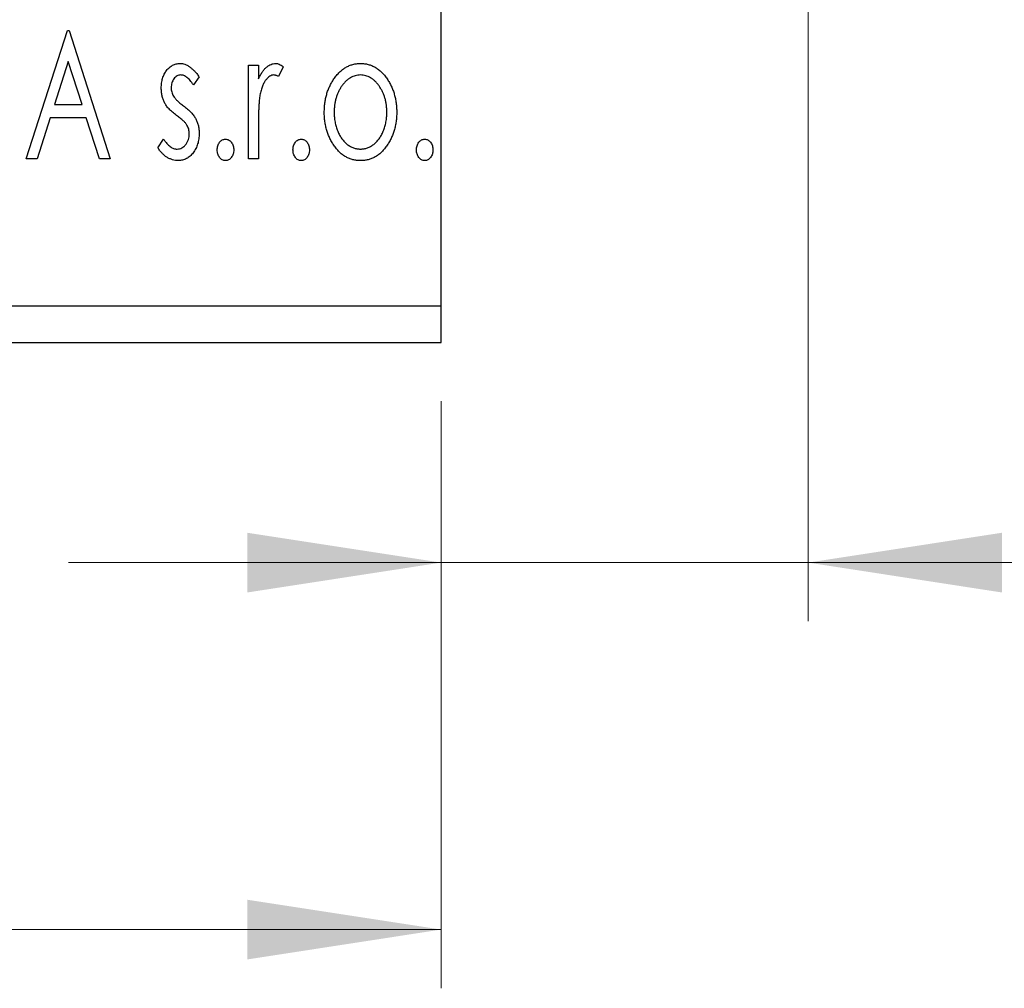
# Model space of a CAD drawing. Units: millimetres. Extents: x 15 to 421, y 5 to 292.
# Drawn here: x 331 to 348, y 128 to 145 of the extents above; entities that cross this region are included whole.
import ezdxf

# ---------------------------------------------------------------- set-up
doc = ezdxf.new("R2010")
doc.units = ezdxf.units.MM
doc.styles.add('SLDTEXTSTYLE0', font='TXT', dxfattribs={"width": 0.75})
doc.dimstyles.new('SLDDIMSTYLE0', dxfattribs={"dimtxt": 3.5, "dimasz": 3.302, "dimexe": 0, "dimexo": 0.0625, "dimgap": 0.875, "dimtad": 1, "dimdec": 0, "dimlfac": 1.6, "dimrnd": 1e-09, "dimzin": 12, "dimdsep": 46, "dimtxsty": 'SLDTEXTSTYLE0', "dimsah": 1, "dimcen": 0.09, "dimadec": 0, "dimazin": 3, "dimtfac": 1, "dimtdec": 0, "dimtofl": 0, "dimtmove": 0, "dimatfit": 3, "dimfxl": 1, "dimfrac": 2, "dimtolj": 1, "dimtzin": 12, "dimarcsym": 0})
doc.dimstyles.new('SLDDIMSTYLE2', dxfattribs={"dimtxt": 3.5, "dimasz": 3.302, "dimexe": 0, "dimexo": 0.0625, "dimgap": 0.875, "dimtad": 1, "dimdec": 0, "dimlfac": 1.6, "dimrnd": 1e-09, "dimzin": 12, "dimdsep": 46, "dimtxsty": 'SLDTEXTSTYLE0', "dimsah": 1, "dimcen": 0.09, "dimadec": 0, "dimazin": 3, "dimtfac": 1, "dimtdec": 0, "dimtmove": 0, "dimatfit": 0, "dimfxl": 1, "dimfrac": 2, "dimtolj": 1, "dimtzin": 12, "dimarcsym": 0})

# ---------------------------------------------------------------- blocks, each defined once
blk = doc.blocks.new('_D_7')
at = {"color": 7, "linetype": 'Continuous', "lineweight": 0}
for p, q in [((344.69, 153.685), (344.69, 134.623)), ((338.44, 138.373), (338.44, 134.623)), ((338.44, 135.623), (332.09, 135.623)), ((344.69, 135.623), (338.44, 135.623)), ((344.69, 135.623), (359.445, 135.623))]:
    blk.add_line(p, q, dxfattribs=at)
at = {"color": 7, "linetype": 'Continuous', "lineweight": 18}
for points in [[(338.44, 135.623), (335.138, 136.131), (335.138, 135.114)], [(344.69, 135.623), (347.992, 135.114), (347.992, 136.131)]]:
    blk.add_solid(points, dxfattribs=at)
at = {"color": 7, "linetype": 'Continuous', "lineweight": 18, "insert": (354.273, 140.134), "char_height": 3.5, "attachment_point": 1, "style": 'SLDTEXTSTYLE0'}
blk.add_mtext('10', dxfattribs=at)
blk = doc.blocks.new('_D_8')
at = {"color": 7, "linetype": 'Continuous', "lineweight": 0}
for p, q in [((255.94, 138.373), (255.94, 128.373)), ((338.44, 138.373), (338.44, 128.373)), ((255.94, 129.373), (338.44, 129.373))]:
    blk.add_line(p, q, dxfattribs=at)
at = {"color": 7, "linetype": 'Continuous', "lineweight": 18}
for points in [[(255.94, 129.373), (259.242, 128.864), (259.242, 129.881)], [(338.44, 129.373), (335.138, 129.881), (335.138, 128.864)]]:
    blk.add_solid(points, dxfattribs=at)
at = {"color": 7, "linetype": 'Continuous', "lineweight": 18, "insert": (293.311, 133.884), "char_height": 3.5, "attachment_point": 1, "style": 'SLDTEXTSTYLE0'}
blk.add_mtext('132', dxfattribs=at)

msp = doc.modelspace()

# ---------------------------------------------------------------- linework, layer by layer
at = {"color": 7, "linetype": 'Continuous', "lineweight": 25}
for p, q in [((338.44, 139.9975), (338.44, 185.6225)), ((331.3727, 142.4975), (332.0738, 144.685)), ((332.0738, 144.685), (332.1019, 144.685)), ((332.1019, 144.685), (332.803, 142.4975)), ((332.0874, 144.1574), (331.8525, 143.423)), ((332.3232, 143.423), (332.0874, 144.1574)), ((335.1587, 144.0961), (335.327, 144.0961)), ((335.1587, 142.4975), (335.1587, 144.0961)), ((335.327, 144.0961), (335.327, 143.8607)), ((335.7477, 144.0693), (335.6675, 143.8993)), ((334.3174, 143.8967), (334.2188, 143.7595)), ((331.8525, 143.423), (332.3232, 143.423)), ((331.7807, 143.1986), (331.5559, 142.4975)), ((332.395, 143.1986), (331.7807, 143.1986)), ((332.6198, 142.4975), (332.395, 143.1986)), ((335.327, 143.0347), (335.327, 142.4975)), ((333.6163, 142.6859), (333.7127, 142.834)), ((331.5559, 142.4975), (331.3727, 142.4975)), ((332.803, 142.4975), (332.6198, 142.4975)), ((335.327, 142.4975), (335.1587, 142.4975)), ((255.94, 139.9975), (338.44, 139.9975)), ((338.44, 139.3725), (338.44, 139.9975)), ((255.94, 139.3725), (338.44, 139.3725))]:
    msp.add_line(p, q, dxfattribs=at)
for points, knots in [([(333.6724, 143.7047), (333.6726, 143.7195), (333.6729, 143.7484), (333.6776, 143.7907), (333.6844, 143.8312), (333.6945, 143.8697), (333.7073, 143.9063), (333.7226, 143.9411), (333.741, 143.9741), (333.7625, 144.0046), (333.7858, 144.0325), (333.811, 144.0568), (333.8375, 144.0777), (333.8655, 144.0948), (333.8952, 144.1082), (333.9266, 144.1172), (333.9592, 144.1233), (333.9814, 144.1238), (333.9927, 144.1241)], [0, 0, 0, 0, 0.075326, 0.1472787, 0.2168917, 0.284697, 0.3502393, 0.4146527, 0.478733, 0.5424307, 0.6048549, 0.6639027, 0.7207203, 0.7765911, 0.8313161, 0.8865113, 0.9425212, 1, 1, 1, 1]), ([(333.9927, 144.1241), (334.0062, 144.1234), (334.0336, 144.122), (334.0746, 144.1108), (334.1155, 144.0926), (334.1561, 144.067), (334.1969, 144.0348), (334.2376, 143.9954), (334.2786, 143.9493), (334.3041, 143.9147), (334.3174, 143.8967)], [0, 0, 0, 0, 0.0984605, 0.1998335, 0.3081984, 0.4235895, 0.5496447, 0.6868907, 0.8364401, 1, 1, 1, 1]), ([(335.327, 143.8607), (335.338, 143.8825), (335.3586, 143.9236), (335.3925, 143.9795), (335.4283, 144.0249), (335.4643, 144.0619), (335.5022, 144.0894), (335.5403, 144.1096), (335.5799, 144.1217), (335.6065, 144.1233), (335.6197, 144.1241)], [0, 0, 0, 0, 0.1760969, 0.3325153, 0.4708264, 0.5932318, 0.7042836, 0.807672, 0.9045282, 1, 1, 1, 1]), ([(335.6197, 144.1241), (335.6299, 144.1233), (335.6511, 144.1217), (335.683, 144.1109), (335.7159, 144.0934), (335.7367, 144.0777), (335.7477, 144.0693)], [0, 0, 0, 0, 0.2148403, 0.4486159, 0.7073317, 1, 1, 1, 1]), ([(336.6123, 143.8594), (336.6273, 143.8805), (336.6564, 143.9215), (336.7066, 143.9751), (336.7588, 144.0213), (336.8144, 144.0589), (336.8732, 144.0883), (336.935, 144.1087), (336.9996, 144.1222), (337.0438, 144.1235), (337.0662, 144.1241)], [0, 0, 0, 0, 0.1415571, 0.2743999, 0.4006516, 0.5220693, 0.6406795, 0.7586531, 0.8775642, 1, 1, 1, 1]), ([(337.0662, 144.1241), (337.0887, 144.1234), (337.1328, 144.1222), (337.1973, 144.1088), (337.2588, 144.088), (337.3177, 144.0596), (337.3727, 144.0214), (337.4256, 143.9763), (337.475, 143.9222), (337.5043, 143.8817), (337.5193, 143.8607)], [0, 0, 0, 0, 0.1227884, 0.2420419, 0.359596, 0.4781938, 0.5992979, 0.7259942, 0.8586764, 1, 1, 1, 1]), ([(334.0032, 143.9278), (333.9923, 143.9271), (333.9705, 143.9257), (333.9398, 143.9123), (333.9115, 143.8916), (333.8873, 143.8629), (333.8665, 143.83), (333.8513, 143.7933), (333.8424, 143.7538), (333.8412, 143.7266), (333.8406, 143.7126)], [0, 0, 0, 0, 0.1098637, 0.2182444, 0.333209, 0.4606211, 0.5943462, 0.7251731, 0.8596109, 1, 1, 1, 1]), ([(334.2188, 143.7595), (334.2098, 143.7728), (334.1925, 143.7981), (334.1653, 143.8325), (334.1382, 143.8617), (334.111, 143.8855), (334.0841, 143.9044), (334.0571, 143.9177), (334.0302, 143.9262), (334.012, 143.9273), (334.0032, 143.9278)], [0, 0, 0, 0, 0.1694806, 0.3231953, 0.4628937, 0.5897342, 0.7039885, 0.8088588, 0.9069757, 1, 1, 1, 1]), ([(335.5921, 143.9278), (335.5801, 143.9267), (335.5554, 143.9246), (335.5197, 143.907), (335.4853, 143.88), (335.4519, 143.8425), (335.4207, 143.7943), (335.394, 143.7341), (335.3703, 143.663), (335.3592, 143.611), (335.3533, 143.5834)], [0, 0, 0, 0, 0.0800532, 0.1649281, 0.2611351, 0.3718808, 0.4990569, 0.6442917, 0.8112367, 1, 1, 1, 1]), ([(335.6675, 143.8993), (335.6604, 143.9035), (335.6471, 143.9114), (335.6275, 143.9209), (335.6092, 143.9266), (335.5976, 143.9274), (335.5921, 143.9278)], [0, 0, 0, 0, 0.303369, 0.5703085, 0.7999487, 1, 1, 1, 1]), ([(337.0658, 143.9278), (337.0507, 143.9272), (337.0207, 143.9259), (336.9768, 143.917), (336.9345, 143.9022), (336.8938, 143.8819), (336.8548, 143.8554), (336.8174, 143.8231), (336.7817, 143.7851), (336.7486, 143.7414), (336.7175, 143.6943), (336.6909, 143.6436), (336.6679, 143.591), (336.6496, 143.5356), (336.6344, 143.478), (336.6248, 143.4177), (336.6184, 143.3552), (336.6175, 143.3127), (336.6171, 143.2911)], [0, 0, 0, 0, 0.0526377, 0.1046344, 0.1559112, 0.2083559, 0.2630833, 0.3202114, 0.3804473, 0.444798, 0.5111242, 0.5774974, 0.6441793, 0.7114145, 0.780914, 0.8517437, 0.9244962, 1, 1, 1, 1]), ([(337.5145, 143.2911), (337.5141, 143.3127), (337.5132, 143.3552), (337.507, 143.4178), (337.4964, 143.4779), (337.4821, 143.5357), (337.4636, 143.591), (337.4408, 143.6437), (337.4136, 143.6941), (337.3827, 143.7416), (337.349, 143.785), (337.3133, 143.8229), (337.2763, 143.8555), (337.2373, 143.8819), (337.1966, 143.9023), (337.1545, 143.9169), (337.1107, 143.926), (337.0809, 143.9272), (337.0658, 143.9278)], [0, 0, 0, 0, 0.07553187, 0.14831148, 0.21925376, 0.28865372, 0.35591392, 0.42262065, 0.48925909, 0.55560997, 0.6202971, 0.68055539, 0.73731885, 0.79206655, 0.84453082, 0.89582668, 0.94734269, 1, 1, 1, 1]), ([(336.4488, 143.2924), (336.4494, 143.3191), (336.4504, 143.372), (336.4579, 143.4499), (336.4706, 143.5252), (336.4884, 143.5976), (336.512, 143.6672), (336.5398, 143.7344), (336.5732, 143.7987), (336.5992, 143.8392), (336.6123, 143.8594)], [0, 0, 0, 0, 0.133913, 0.2646897, 0.39154, 0.5158862, 0.6377711, 0.7590665, 0.8794478, 1, 1, 1, 1]), ([(337.5193, 143.8607), (337.5324, 143.8405), (337.5585, 143.7999), (337.5915, 143.7354), (337.6198, 143.6683), (337.6432, 143.5985), (337.661, 143.5258), (337.6737, 143.4504), (337.6812, 143.3723), (337.6823, 143.3193), (337.6828, 143.2924)], [0, 0, 0, 0, 0.1202985, 0.2410742, 0.3614413, 0.4837618, 0.6085547, 0.735138, 0.8656394, 1, 1, 1, 1]), ([(333.7263, 143.4585), (333.7178, 143.4768), (333.7007, 143.5141), (333.6849, 143.5745), (333.6743, 143.6383), (333.673, 143.6822), (333.6724, 143.7047)], [0, 0, 0, 0, 0.2378516, 0.4828882, 0.7342205, 1, 1, 1, 1]), ([(333.8406, 143.7126), (333.8412, 143.7), (333.8422, 143.675), (333.85, 143.638), (333.8627, 143.6019), (333.8748, 143.5791), (333.881, 143.5676)], [0, 0, 0, 0, 0.2481894, 0.4921008, 0.7425011, 1, 1, 1, 1]), ([(333.881, 143.5676), (333.8891, 143.5552), (333.9072, 143.5277), (333.945, 143.4886), (333.9927, 143.4458), (334.0294, 143.4179), (334.0492, 143.4028)], [0, 0, 0, 0, 0.1873386, 0.4164633, 0.6850378, 1, 1, 1, 1]), ([(335.3533, 143.5834), (335.3511, 143.5707), (335.3463, 143.5425), (335.3416, 143.4955), (335.3364, 143.4399), (335.3335, 143.3755), (335.33, 143.3027), (335.3287, 143.2211), (335.3272, 143.1309), (335.3271, 143.0677), (335.327, 143.0347)], [0, 0, 0, 0, 0.0702315, 0.1560456, 0.2576442, 0.3749772, 0.5073976, 0.6556748, 0.8198752, 1, 1, 1, 1]), ([(333.93, 143.2403), (333.9067, 143.2582), (333.8625, 143.2923), (333.8054, 143.3474), (333.7588, 143.4013), (333.7367, 143.4401), (333.7263, 143.4585)], [0, 0, 0, 0, 0.2930608, 0.5556065, 0.7902765, 1, 1, 1, 1]), ([(334.0492, 143.4028), (334.0737, 143.3841), (334.12, 143.3488), (334.1798, 143.292), (334.2282, 143.2367), (334.2513, 143.1971), (334.2622, 143.1785)], [0, 0, 0, 0, 0.2960922, 0.5595351, 0.7929268, 1, 1, 1, 1]), ([(334.1093, 143.0755), (334.1055, 143.0811), (334.0976, 143.0931), (334.0829, 143.1111), (334.065, 143.1301), (334.0443, 143.1505), (334.0201, 143.1714), (333.9928, 143.1932), (333.9626, 143.2165), (333.9412, 143.2321), (333.93, 143.2403)], [0, 0, 0, 0, 0.0824208, 0.1766333, 0.2842906, 0.4020137, 0.5326885, 0.6752658, 0.8310118, 1, 1, 1, 1]), ([(337.0662, 142.4695), (337.044, 142.4702), (337.0003, 142.4717), (336.9364, 142.4835), (336.8756, 142.5026), (336.8181, 142.5304), (336.7634, 142.565), (336.7124, 142.6082), (336.6643, 142.6585), (336.6202, 142.716), (336.5805, 142.7786), (336.5451, 142.8442), (336.5153, 142.9125), (336.4913, 142.9837), (336.4716, 143.0571), (336.459, 143.1334), (336.4501, 143.212), (336.4492, 143.2653), (336.4488, 143.2924)], [0, 0, 0, 0, 0.0584536, 0.1146277, 0.1702322, 0.2255231, 0.2819655, 0.3400142, 0.4005632, 0.4646027, 0.530202, 0.5951249, 0.660454, 0.7257674, 0.7924362, 0.8598405, 0.9289429, 1, 1, 1, 1]), ([(336.6171, 143.2911), (336.6179, 143.2632), (336.6195, 143.208), (336.6305, 143.1266), (336.6495, 143.0482), (336.6755, 142.9737), (336.7081, 142.9048), (336.746, 142.843), (336.7898, 142.7897), (336.8385, 142.7453), (336.8911, 142.7098), (336.9471, 142.6846), (337.0056, 142.6683), (337.0457, 142.6666), (337.0658, 142.6658)], [0, 0, 0, 0, 0.098354, 0.1943777, 0.2885696, 0.3817844, 0.4717466, 0.5565306, 0.6365497, 0.7137432, 0.7879269, 0.859061, 0.9293043, 1, 1, 1, 1]), ([(337.0658, 142.6658), (337.0859, 142.6666), (337.126, 142.6683), (337.1844, 142.6845), (337.2401, 142.7099), (337.2927, 142.7452), (337.3413, 142.7899), (337.3857, 142.8427), (337.4229, 142.905), (337.4558, 142.9737), (337.4815, 143.0483), (337.5012, 143.1265), (337.512, 143.208), (337.5137, 143.2632), (337.5145, 143.2911)], [0, 0, 0, 0, 0.0707161, 0.1409796, 0.2116658, 0.2858709, 0.3630866, 0.4434572, 0.5279953, 0.6179833, 0.7112251, 0.8055662, 0.9016176, 1, 1, 1, 1]), ([(337.6828, 143.2924), (337.6824, 143.2653), (337.6815, 143.212), (337.6726, 143.1334), (337.6598, 143.0572), (337.641, 142.9836), (337.6161, 142.9126), (337.5866, 142.8442), (337.5511, 142.7786), (337.5114, 142.716), (337.4673, 142.6585), (337.4192, 142.6081), (337.3683, 142.5651), (337.3139, 142.5303), (337.2564, 142.5026), (337.1956, 142.4835), (337.1318, 142.4717), (337.0883, 142.4702), (337.0662, 142.4695)], [0, 0, 0, 0, 0.07110529, 0.14025459, 0.20770454, 0.27432234, 0.33980514, 0.40517856, 0.47014551, 0.53578925, 0.59987226, 0.66046225, 0.71855039, 0.77470743, 0.83003583, 0.88567808, 0.94189027, 1, 1, 1, 1]), ([(334.1491, 142.923), (334.1486, 142.9369), (334.1476, 142.9642), (334.1399, 143.0038), (334.1279, 143.0414), (334.1155, 143.0641), (334.1093, 143.0755)], [0, 0, 0, 0, 0.2615996, 0.5133117, 0.7566481, 1, 1, 1, 1]), ([(334.2622, 143.1785), (334.2707, 143.1598), (334.2878, 143.1222), (334.3052, 143.0616), (334.3154, 142.9975), (334.3167, 142.9537), (334.3174, 142.9313)], [0, 0, 0, 0, 0.2405505, 0.4853628, 0.7371956, 1, 1, 1, 1]), ([(333.9436, 142.6658), (333.9575, 142.6667), (333.985, 142.6684), (334.024, 142.6839), (334.0598, 142.7083), (334.0903, 142.7422), (334.1167, 142.7816), (334.1355, 142.8257), (334.1469, 142.8734), (334.1484, 142.9061), (334.1491, 142.923)], [0, 0, 0, 0, 0.1139005, 0.2258838, 0.3410489, 0.4679192, 0.5991002, 0.7301044, 0.8611749, 1, 1, 1, 1]), ([(334.3174, 142.9313), (334.317, 142.9155), (334.3162, 142.8845), (334.3121, 142.8387), (334.3034, 142.795), (334.2927, 142.7528), (334.278, 142.7128), (334.2612, 142.6741), (334.2397, 142.638), (334.2165, 142.6033), (334.1904, 142.5722), (334.1628, 142.5446), (334.1332, 142.5217), (334.1023, 142.5026), (334.0696, 142.4875), (334.0353, 142.477), (333.9994, 142.4708), (333.9749, 142.4699), (333.9625, 142.4695)], [0, 0, 0, 0, 0.0731861, 0.1439381, 0.212868, 0.2793909, 0.3455785, 0.4101423, 0.4750709, 0.5398721, 0.6033399, 0.6631971, 0.7206301, 0.7762624, 0.8314103, 0.8866746, 0.9423398, 1, 1, 1, 1]), ([(333.7127, 142.834), (333.7215, 142.8207), (333.7384, 142.7951), (333.7667, 142.7611), (333.7947, 142.7316), (333.8236, 142.7079), (333.8528, 142.689), (333.8826, 142.6756), (333.9129, 142.6674), (333.9335, 142.6663), (333.9436, 142.6658)], [0, 0, 0, 0, 0.16081191, 0.30927456, 0.44455128, 0.57003005, 0.68514164, 0.79315996, 0.89808733, 1, 1, 1, 1]), ([(334.6259, 142.6517), (334.6264, 142.6641), (334.6274, 142.6879), (334.6349, 142.7222), (334.6478, 142.7535), (334.6656, 142.7811), (334.6868, 142.8046), (334.7111, 142.8217), (334.738, 142.8319), (334.7567, 142.8333), (334.7661, 142.834)], [0, 0, 0, 0, 0.1448615, 0.2805035, 0.4108389, 0.5415823, 0.665744, 0.7807376, 0.8890531, 1, 1, 1, 1]), ([(334.7661, 142.834), (334.7756, 142.8333), (334.7942, 142.8319), (334.821, 142.8218), (334.8451, 142.8044), (334.8662, 142.7811), (334.8839, 142.7534), (334.8975, 142.7223), (334.9048, 142.6879), (334.9058, 142.664), (334.9063, 142.6517)], [0, 0, 0, 0, 0.11102944, 0.21942539, 0.33309248, 0.45734647, 0.58818711, 0.71928795, 0.85503077, 1, 1, 1, 1]), ([(335.916, 142.6517), (335.9165, 142.6641), (335.9175, 142.6879), (335.925, 142.7222), (335.9379, 142.7535), (335.9557, 142.7811), (335.9768, 142.8046), (336.0012, 142.8217), (336.0281, 142.8319), (336.0468, 142.8333), (336.0562, 142.834)], [0, 0, 0, 0, 0.14486152, 0.28050348, 0.41083889, 0.54158232, 0.66574399, 0.78073764, 0.88905306, 1, 1, 1, 1]), ([(336.0562, 142.834), (336.0656, 142.8333), (336.0842, 142.8319), (336.1111, 142.8218), (336.1351, 142.8044), (336.1563, 142.7811), (336.1739, 142.7534), (336.1875, 142.7223), (336.1949, 142.6879), (336.1959, 142.664), (336.1964, 142.6517)], [0, 0, 0, 0, 0.1110294, 0.2194254, 0.3330925, 0.4573465, 0.5881871, 0.719288, 0.8550308, 1, 1, 1, 1]), ([(338.0193, 142.6517), (338.0198, 142.6641), (338.0208, 142.6879), (338.0283, 142.7222), (338.0412, 142.7535), (338.059, 142.7811), (338.0802, 142.8046), (338.1046, 142.8217), (338.1315, 142.8319), (338.1501, 142.8333), (338.1596, 142.834)], [0, 0, 0, 0, 0.1448615, 0.2805035, 0.4108389, 0.5415823, 0.665744, 0.7807376, 0.8890531, 1, 1, 1, 1]), ([(338.1596, 142.834), (338.169, 142.8333), (338.1876, 142.8319), (338.2145, 142.8218), (338.2385, 142.8044), (338.2597, 142.7811), (338.2773, 142.7534), (338.2909, 142.7223), (338.2982, 142.6879), (338.2993, 142.664), (338.2998, 142.6517)], [0, 0, 0, 0, 0.1110294, 0.2194254, 0.3330925, 0.4573465, 0.5881871, 0.719288, 0.8550308, 1, 1, 1, 1]), ([(333.9625, 142.4695), (333.9457, 142.4701), (333.9123, 142.4714), (333.8628, 142.4829), (333.8146, 142.5012), (333.7679, 142.5259), (333.7241, 142.5578), (333.6836, 142.595), (333.6473, 142.638), (333.6268, 142.6698), (333.6163, 142.6859)], [0, 0, 0, 0, 0.1173347, 0.2351581, 0.3547266, 0.4792022, 0.6057189, 0.7343224, 0.8647329, 1, 1, 1, 1]), ([(334.7661, 142.4695), (334.7567, 142.4701), (334.7379, 142.4715), (334.7112, 142.4824), (334.6868, 142.4993), (334.6655, 142.5229), (334.6479, 142.5508), (334.6349, 142.5822), (334.6275, 142.6162), (334.6264, 142.6397), (334.6259, 142.6517)], [0, 0, 0, 0, 0.1110988, 0.2201762, 0.3353272, 0.4596588, 0.5920349, 0.7225487, 0.8583763, 1, 1, 1, 1]), ([(334.9063, 142.6517), (334.9058, 142.6397), (334.9047, 142.6162), (334.8975, 142.5821), (334.8838, 142.5509), (334.8664, 142.5229), (334.8451, 142.4995), (334.8209, 142.4823), (334.7943, 142.4715), (334.7756, 142.4701), (334.7661, 142.4695)], [0, 0, 0, 0, 0.1417292, 0.2776579, 0.4089383, 0.5414129, 0.6658371, 0.7796599, 0.8888185, 1, 1, 1, 1]), ([(336.0562, 142.4695), (336.0467, 142.4701), (336.028, 142.4715), (336.0013, 142.4824), (335.9768, 142.4993), (335.9555, 142.5229), (335.938, 142.5508), (335.9249, 142.5822), (335.9175, 142.6162), (335.9165, 142.6397), (335.916, 142.6517)], [0, 0, 0, 0, 0.1110988, 0.2201762, 0.3353272, 0.4596588, 0.5920349, 0.7225487, 0.8583763, 1, 1, 1, 1]), ([(336.1964, 142.6517), (336.1959, 142.6397), (336.1948, 142.6162), (336.1876, 142.5821), (336.1738, 142.5509), (336.1565, 142.5229), (336.1351, 142.4995), (336.111, 142.4823), (336.0843, 142.4715), (336.0656, 142.4701), (336.0562, 142.4695)], [0, 0, 0, 0, 0.1417292, 0.2776579, 0.4089383, 0.5414129, 0.6658371, 0.7796599, 0.8888185, 1, 1, 1, 1]), ([(338.1596, 142.4695), (338.1501, 142.4701), (338.1314, 142.4715), (338.1047, 142.4824), (338.0802, 142.4993), (338.0589, 142.5229), (338.0414, 142.5508), (338.0283, 142.5822), (338.0209, 142.6162), (338.0199, 142.6397), (338.0193, 142.6517)], [0, 0, 0, 0, 0.1110988, 0.2201762, 0.3353272, 0.4596588, 0.5920349, 0.7225487, 0.8583763, 1, 1, 1, 1]), ([(338.2998, 142.6517), (338.2992, 142.6397), (338.2982, 142.6162), (338.2909, 142.5821), (338.2772, 142.5509), (338.2598, 142.5229), (338.2385, 142.4995), (338.2144, 142.4823), (338.1877, 142.4715), (338.169, 142.4701), (338.1596, 142.4695)], [0, 0, 0, 0, 0.14172917, 0.2776579, 0.40893831, 0.54141291, 0.66583709, 0.77965986, 0.88881849, 1, 1, 1, 1])]:
    msp.add_open_spline(points, degree=3, knots=knots, dxfattribs=at)

# ---------------------------------------------------------------- dimensions: what is measured, and where the dimension line sits
at = {"color": 7, "linetype": 'Continuous', "lineweight": 18}
for base, p1, dimstyle, picture, middle in [((338.44, 135.6225), (344.69, 154.685), 'SLDDIMSTYLE2', '_D_7', (356.8588, 135.6225)), ((338.44, 129.3725), (255.94, 139.3725), 'SLDDIMSTYLE0', '_D_8', (297.19, 129.3725))]:
    dim = msp.add_linear_dim(base=base, p1=p1, p2=(338.44, 139.3725), dimstyle=dimstyle, dxfattribs=at)
    dim.commit()
    dim.dimension.update_dxf_attribs({"geometry": picture, "text_midpoint": middle, "dimtype": 160})

doc.saveas('drawing.dxf')
